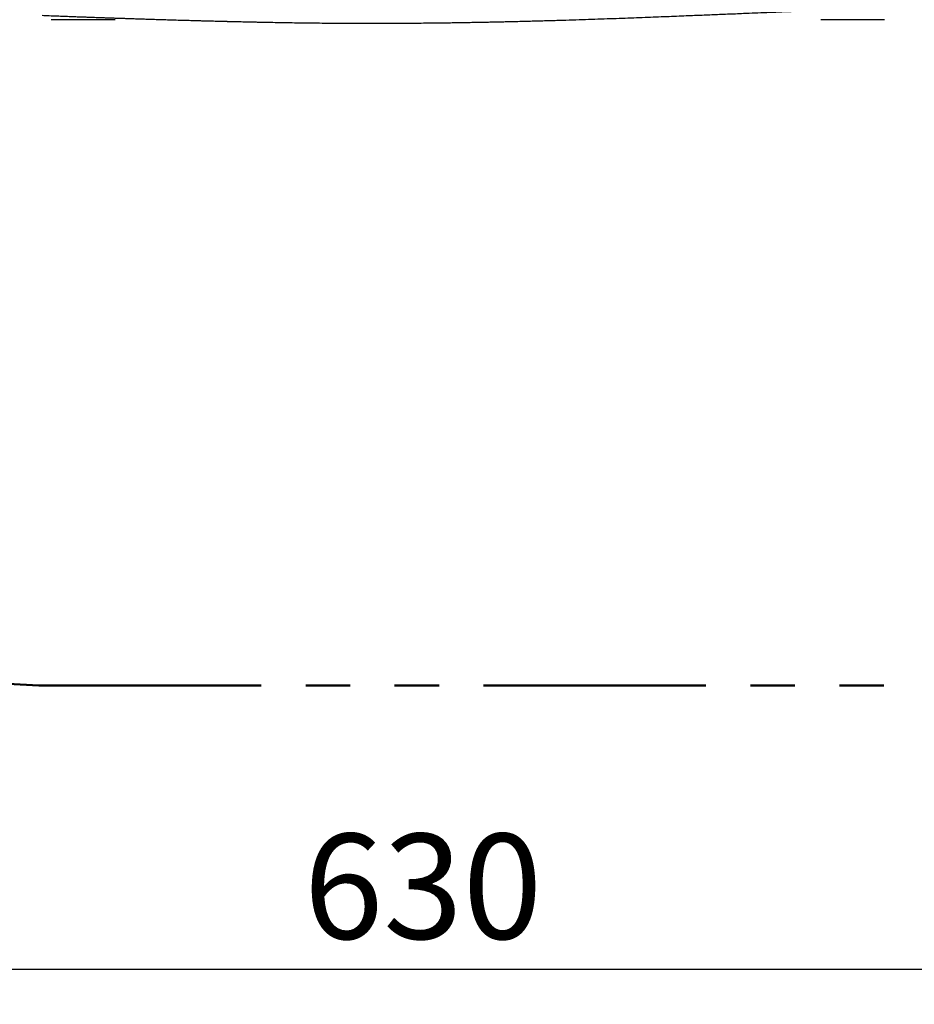
# Model space of a CAD drawing. Units: millimetres. Extents: x 1.3 to 34.5, y 0.8 to 34.9.
# Drawn here: x 13.5 to 16, y 2.2 to 5 of the extents above; entities that cross this region are included whole.
import ezdxf

# ---------------------------------------------------------------- set-up
doc = ezdxf.new("R2010")
doc.units = ezdxf.units.MM
doc.linetypes.add('PHANTOM', pattern=[1.27, 0.635, -0.127, 0.127, -0.127, 0.127, -0.127])
doc.layers.add('FORMAT', color=7, linetype='Continuous')
doc.styles.add('SLDTEXTSTYLE0', font='TXT', dxfattribs={"width": 0.75})
doc.dimstyles.new('SLDDIMSTYLE0', dxfattribs={"dimtxt": 0.3, "dimasz": 0.3302, "dimexe": 0, "dimexo": 0.0625, "dimgap": 0.075, "dimtad": 1, "dimlfac": 100, "dimrnd": 1e-09, "dimzin": 12, "dimdsep": 46, "dimtxsty": 'SLDTEXTSTYLE0', "dimsah": 1, "dimcen": 0.09, "dimadec": 0, "dimazin": 3, "dimtfac": 1, "dimtofl": 0, "dimtmove": 0, "dimatfit": 3, "dimfxl": 0, "dimfrac": 2, "dimtolj": 1, "dimtzin": 12, "dimarcsym": 0})

# ---------------------------------------------------------------- blocks, each defined once
blk = doc.blocks.new('_D_2')
at = {"layer": 'FORMAT', "color": 161}
for p, q in [((11.6276, 2.9665), (11.6276, 2.2283)), ((17.9276, 2.9665), (17.9276, 2.2283)), ((11.6276, 2.3283), (17.9276, 2.3283))]:
    blk.add_line(p, q, dxfattribs=at)
for points in [[(11.6276, 2.3283), (11.9578, 2.2775), (11.9578, 2.3791)], [(17.9276, 2.3283), (17.5974, 2.3791), (17.5974, 2.2775)]]:
    blk.add_solid(points, dxfattribs=at)
at = {"layer": 'FORMAT', "color": 161, "insert": (14.2839, 2.715), "char_height": 0.3, "attachment_point": 1, "style": 'SLDTEXTSTYLE0'}
blk.add_mtext('630', dxfattribs=at)

msp = doc.modelspace()

# ---------------------------------------------------------------- linework, layer by layer
at = {"color": 161, "linetype": 'PHANTOM', "lineweight": 50}
msp.add_line((13.52763, 3.13838), (16.02763, 3.13838), dxfattribs=at)
msp.add_arc((13.52763, 5.03838), 1.9, 180, 270, dxfattribs=at)
at = {"color": 7, "linetype": 'Continuous', "lineweight": 25}
for points, knots in [([(13.53723, 5.05086), (13.54012, 5.05074), (13.55057, 5.05032), (13.56813, 5.04963), (13.58946, 5.04881), (13.60944, 5.04805), (13.62808, 5.04735), (13.64537, 5.04671), (13.6599, 5.04618), (13.6719, 5.04575), (13.6816, 5.0454), (13.69063, 5.04508), (13.69892, 5.04479), (13.70602, 5.04454), (13.71195, 5.04433), (13.71678, 5.04416), (13.72128, 5.044), (13.72528, 5.04387), (13.72876, 5.04375), (13.73183, 5.04364), (13.73522, 5.04352), (13.73947, 5.04338), (13.74465, 5.0432), (13.75145, 5.04297), (13.75991, 5.04269), (13.77008, 5.04235), (13.78128, 5.04198), (13.7936, 5.04157), (13.80705, 5.04113), (13.82165, 5.04066), (13.83732, 5.04017), (13.85406, 5.03964), (13.87188, 5.03909), (13.89076, 5.03852), (13.91029, 5.03793), (13.92968, 5.03736), (13.94815, 5.03683), (13.96532, 5.03634), (13.98119, 5.0359), (13.99576, 5.0355), (14.00903, 5.03514), (14.02072, 5.03482), (14.0309, 5.03455), (14.03965, 5.03432), (14.0473, 5.03413), (14.05386, 5.03396), (14.05933, 5.03382), (14.06352, 5.03372), (14.06656, 5.03365), (14.06857, 5.0336), (14.07005, 5.03357), (14.07102, 5.03356), (14.07257, 5.03353), (14.07487, 5.03349), (14.07814, 5.03342), (14.08242, 5.03333), (14.08778, 5.03321), (14.09426, 5.03306), (14.10177, 5.03288), (14.11031, 5.03268), (14.11988, 5.03246), (14.13048, 5.03222), (14.14211, 5.03195), (14.15471, 5.03168), (14.16804, 5.0314), (14.18649, 5.03103), (14.21013, 5.0306), (14.23748, 5.03014), (14.26405, 5.02975), (14.28972, 5.02942), (14.31616, 5.02911), (14.34337, 5.02885), (14.37134, 5.02863), (14.39982, 5.02846), (14.43182, 5.02832), (14.46671, 5.02825), (14.5041, 5.02827), (14.54033, 5.02838), (14.57258, 5.02855), (14.60102, 5.02875), (14.62582, 5.02897), (14.64584, 5.02917), (14.66109, 5.02935), (14.67151, 5.02947), (14.68121, 5.02959), (14.69014, 5.02971), (14.69889, 5.02983), (14.70731, 5.02995), (14.71526, 5.03006), (14.72203, 5.03017), (14.72732, 5.03025), (14.73129, 5.03031), (14.73437, 5.03036), (14.73737, 5.03041), (14.74162, 5.03048), (14.74749, 5.03057), (14.75528, 5.0307), (14.7643, 5.03086), (14.77456, 5.03104), (14.78598, 5.03125), (14.79855, 5.03149), (14.81225, 5.03177), (14.82715, 5.03207), (14.84299, 5.03241), (14.85974, 5.03279), (14.87738, 5.03319), (14.89611, 5.03365), (14.91593, 5.03414), (14.93525, 5.03464), (14.95387, 5.03514), (14.97138, 5.03563), (14.98894, 5.03613), (15.00631, 5.03664), (15.03034, 5.03736), (15.06076, 5.03831), (15.09728, 5.0395), (15.13277, 5.0407), (15.16744, 5.04192), (15.20128, 5.04314), (15.23427, 5.04436), (15.26619, 5.04556), (15.29702, 5.04675), (15.32677, 5.04791), (15.35544, 5.04904), (15.38171, 5.05008), (15.40569, 5.05105), (15.42766, 5.05194), (15.44946, 5.05282), (15.47147, 5.05372), (15.49393, 5.05464), (15.51681, 5.05558), (15.54315, 5.05667), (15.57305, 5.0579), (15.60666, 5.05928), (15.64109, 5.06068), (15.67186, 5.06192), (15.69848, 5.06299), (15.72046, 5.06386), (15.74176, 5.06469), (15.75994, 5.06539), (15.77513, 5.06598), (15.78748, 5.06645), (15.79955, 5.0669), (15.81132, 5.06735), (15.8214, 5.06772), (15.82943, 5.06802), (15.8351, 5.06823), (15.83944, 5.06839), (15.84238, 5.06849), (15.8445, 5.06857), (15.84642, 5.06864), (15.84901, 5.06874), (15.85257, 5.06887), (15.85733, 5.06904), (15.86334, 5.06926), (15.87063, 5.06952), (15.87917, 5.06982), (15.88898, 5.07017), (15.90005, 5.07056), (15.91238, 5.07099), (15.92597, 5.07146), (15.94083, 5.07196), (15.95695, 5.07251), (15.97433, 5.07308), (15.99297, 5.07369), (16.00765, 5.07417), (16.01612, 5.07443), (16.01795, 5.07449)], [0, 0, 0, 0, 0.0034964, 0.012639, 0.021238, 0.0292936, 0.0368057, 0.0437745, 0.0502, 0.0543747, 0.0582832, 0.0619256, 0.0652933, 0.0683001, 0.0705131, 0.0724599, 0.0741406, 0.0759499, 0.0772967, 0.078341, 0.0796595, 0.0813905, 0.0834795, 0.0859228, 0.089606, 0.0937028, 0.0982132, 0.1031371, 0.1085879, 0.1144693, 0.1207814, 0.1275242, 0.1346977, 0.1423019, 0.1503365, 0.1582967, 0.1657343, 0.1726494, 0.1790421, 0.1849126, 0.1902611, 0.1950877, 0.1990537, 0.2025816, 0.2056716, 0.2083242, 0.2105401, 0.2123206, 0.2134311, 0.2142683, 0.2148391, 0.2152614, 0.2158236, 0.216799, 0.2181229, 0.2198019, 0.2219982, 0.2246075, 0.2276311, 0.2310696, 0.2349234, 0.2391927, 0.2438777, 0.2489784, 0.2544169, 0.2599835, 0.271257, 0.2829808, 0.2930101, 0.303348, 0.3139951, 0.3249517, 0.3362185, 0.3477955, 0.3593818, 0.3749135, 0.3899823, 0.4045876, 0.4187292, 0.4289855, 0.438983, 0.4487214, 0.4532012, 0.457417, 0.4613256, 0.4649269, 0.4682211, 0.4719067, 0.4751122, 0.4778376, 0.480083, 0.4815104, 0.482649, 0.4838059, 0.4851404, 0.4877782, 0.490916, 0.4945539, 0.4986917, 0.5033296, 0.5083713, 0.5138953, 0.5199015, 0.52639, 0.5330574, 0.5401672, 0.5477193, 0.5557136, 0.5641501, 0.5710888, 0.5782336, 0.5853211, 0.5923244, 0.5992434, 0.6143834, 0.6291035, 0.6434038, 0.6572844, 0.6710158, 0.6843105, 0.6971689, 0.7095911, 0.7215774, 0.7331277, 0.7442422, 0.7533309, 0.7621058, 0.7708009, 0.7796719, 0.7887189, 0.7979417, 0.8073405, 0.8205509, 0.8340935, 0.8479683, 0.8621751, 0.8712944, 0.8801588, 0.888747, 0.8970589, 0.9021422, 0.9071163, 0.9119812, 0.9167369, 0.9213506, 0.9241681, 0.9264521, 0.9282026, 0.9294196, 0.9300077, 0.9307639, 0.9317405, 0.9331479, 0.9350644, 0.9374902, 0.9404253, 0.9438695, 0.947823, 0.9522856, 0.9572575, 0.9627385, 0.9687288, 0.9752282, 0.9822369, 0.9897548, 0.9977819, 1, 1, 1, 1]), ([(13.73113, 5.03838), (13.73013, 5.03838), (13.72729, 5.03838), (13.7221, 5.03838), (13.71542, 5.03838), (13.70818, 5.03838), (13.70106, 5.03838), (13.69425, 5.03838), (13.68784, 5.03838), (13.68119, 5.03838), (13.67429, 5.03838), (13.6674, 5.03838), (13.66054, 5.03838), (13.65376, 5.03838), (13.64687, 5.03838), (13.64062, 5.03838), (13.63508, 5.03838), (13.63026, 5.03838), (13.62548, 5.03838), (13.62087, 5.03838), (13.61647, 5.03838), (13.61232, 5.03838), (13.60837, 5.03838), (13.60384, 5.03838), (13.59892, 5.03838), (13.59372, 5.03838), (13.58886, 5.03838), (13.58386, 5.03838), (13.57867, 5.03838), (13.57344, 5.03838), (13.56961, 5.03838), (13.56701, 5.03838), (13.56542, 5.03838), (13.5642, 5.03838), (13.5634, 5.03838), (13.563, 5.03838), (13.56307, 5.03838), (13.56309, 5.03838)], [0, 0, 0, 0, 0.0207812, 0.0587364, 0.096968, 0.1359851, 0.1752458, 0.205141, 0.2351475, 0.2655178, 0.2960223, 0.3270931, 0.3554313, 0.3839215, 0.412952, 0.4422043, 0.4626807, 0.4832673, 0.504246, 0.5253836, 0.5457329, 0.5662626, 0.587287, 0.6084409, 0.6428454, 0.6774818, 0.7125424, 0.7476699, 0.7922425, 0.8368932, 0.8820571, 0.9048628, 0.9276639, 0.9485503, 0.9695479, 0.9909725, 1, 1, 1, 1]), ([(13.74534, 5.03838), (13.74534, 5.03838), (13.74535, 5.03838), (13.74487, 5.03838), (13.74396, 5.03838), (13.74261, 5.03838), (13.74033, 5.03838), (13.73672, 5.03838), (13.733, 5.03838), (13.73113, 5.03838)], [0, 0, 0, 0, 0.0753958, 0.1889129, 0.3033363, 0.4203365, 0.5380974, 0.767222, 1, 1, 1, 1]), ([(15.92845, 5.03838), (15.92745, 5.03838), (15.92461, 5.03838), (15.91942, 5.03838), (15.91274, 5.03838), (15.9055, 5.03838), (15.89838, 5.03838), (15.89157, 5.03838), (15.88516, 5.03838), (15.87852, 5.03838), (15.87162, 5.03838), (15.86472, 5.03838), (15.85786, 5.03838), (15.85109, 5.03838), (15.8442, 5.03838), (15.83794, 5.03838), (15.83241, 5.03838), (15.82758, 5.03838), (15.82281, 5.03838), (15.81819, 5.03838), (15.81379, 5.03838), (15.80964, 5.03838), (15.80569, 5.03838), (15.80116, 5.03838), (15.79624, 5.03838), (15.79104, 5.03838), (15.78619, 5.03838), (15.78118, 5.03838), (15.77599, 5.03838), (15.77077, 5.03838), (15.76693, 5.03838), (15.76434, 5.03838), (15.76274, 5.03838), (15.76152, 5.03838), (15.76072, 5.03838), (15.76032, 5.03838), (15.76039, 5.03838), (15.76041, 5.03838)], [0, 0, 0, 0, 0.0207812, 0.0587364, 0.096968, 0.1359851, 0.1752458, 0.205141, 0.2351475, 0.2655178, 0.2960223, 0.3270931, 0.3554313, 0.3839215, 0.412952, 0.4422043, 0.4626807, 0.4832673, 0.504246, 0.5253836, 0.5457329, 0.5662626, 0.587287, 0.6084409, 0.6428454, 0.6774818, 0.7125424, 0.7476699, 0.7922425, 0.8368932, 0.8820571, 0.9048628, 0.9276639, 0.9485503, 0.9695479, 0.9909725, 1, 1, 1, 1]), ([(15.94266, 5.03838), (15.94266, 5.03838), (15.94267, 5.03838), (15.94219, 5.03838), (15.94128, 5.03838), (15.93994, 5.03838), (15.93765, 5.03838), (15.93404, 5.03838), (15.93032, 5.03838), (15.92845, 5.03838)], [0, 0, 0, 0, 0.0753958, 0.1889129, 0.3033363, 0.4203365, 0.5380974, 0.767222, 1, 1, 1, 1])]:
    msp.add_open_spline(points, degree=3, knots=knots, dxfattribs=at)

# ---------------------------------------------------------------- dimensions: what is measured, and where the dimension line sits
at = {"layer": 'FORMAT', "color": 161}
dim = msp.add_linear_dim(base=(17.92763, 2.32826), p1=(11.62763, 5.03838), p2=(17.92763, 5.03838), dimstyle='SLDDIMSTYLE0', dxfattribs=at)
dim.commit()
dim.dimension.update_dxf_attribs({"geometry": '_D_2', "text_midpoint": (14.61642, 2.32826), "dimtype": 160})

doc.saveas('drawing.dxf')
